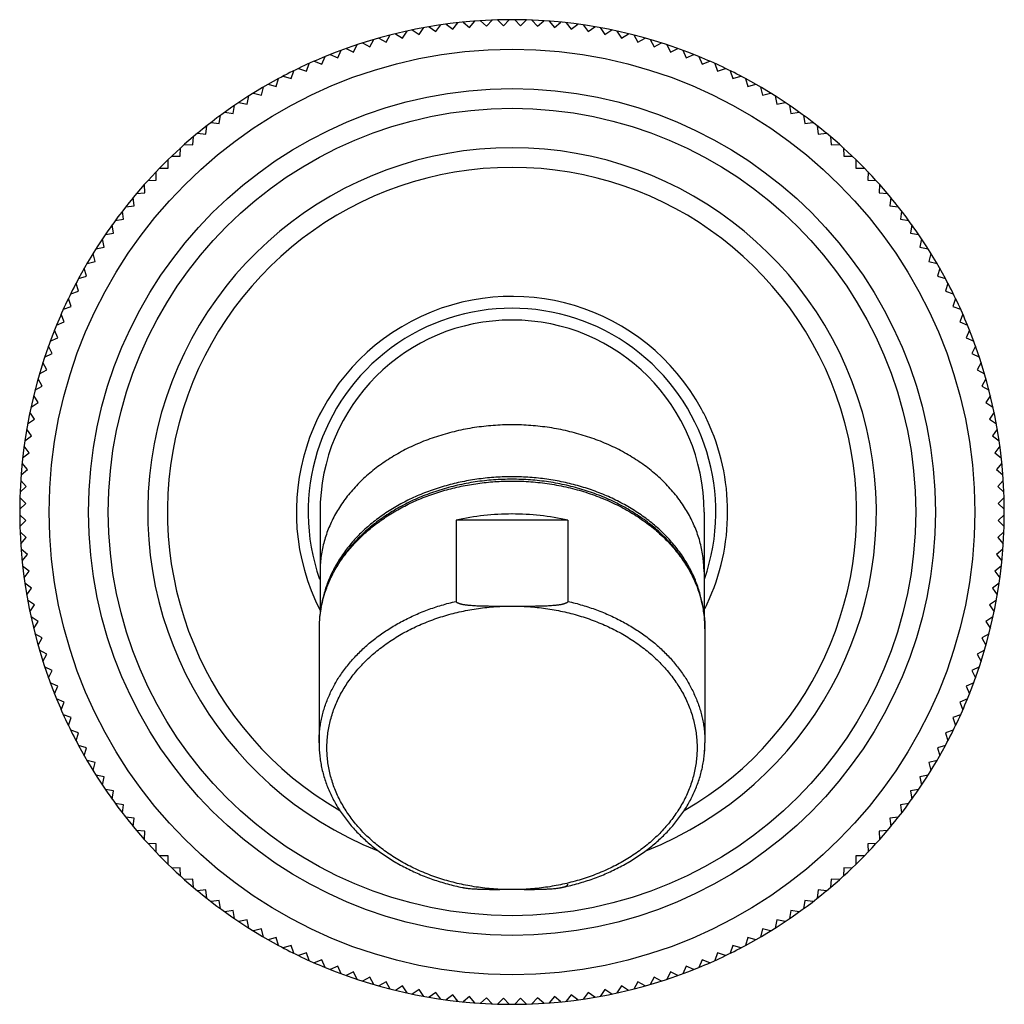
# Model space of a CAD drawing. Units: inches. Extents: x 4.63 to 7.13, y 3.04 to 5.54.
import ezdxf

# ---------------------------------------------------------------- set-up
doc = ezdxf.new("R2010")
doc.units = ezdxf.units.IN
doc.header["$LTSCALE"] = 0.64311
doc.header["$MEASUREMENT"] = 0
doc.layers.get('0').update_dxf_attribs({"linetype": 'CONTINUOUS'})

msp = doc.modelspace()

# ---------------------------------------------------------------- linework, layer by layer
at = {"color": 6, "linetype": 'CONTINUOUS'}
for p, q in [((5.6863, 5.5088), (5.6987, 5.526)), ((5.7122, 5.5279), (5.729, 5.5148)), ((5.729, 5.5148), (5.742, 5.5315)), ((5.7556, 5.533), (5.7718, 5.5193)), ((5.7718, 5.5193), (5.7855, 5.5356)), ((5.7991, 5.5365), (5.8148, 5.5223)), ((5.8148, 5.5223), (5.829, 5.5381)), ((5.8426, 5.5386), (5.8579, 5.5238)), ((5.8579, 5.5238), (5.8726, 5.5391)), ((5.8863, 5.5391), (5.901, 5.5238)), ((5.901, 5.5238), (5.9163, 5.5386)), ((5.9299, 5.5381), (5.9441, 5.5223)), ((5.9441, 5.5223), (5.9599, 5.5365)), ((5.9735, 5.5356), (5.9871, 5.5193)), ((5.9871, 5.5193), (6.0033, 5.533)), ((6.0169, 5.5315), (6.03, 5.5148)), ((6.03, 5.5148), (6.0467, 5.5279)), ((6.0602, 5.526), (6.0726, 5.5088)), ((5.5598, 5.482), (5.5704, 5.5003)), ((5.5837, 5.5036), (5.6017, 5.4924)), ((5.6017, 5.4924), (5.6129, 5.5104)), ((5.6262, 5.5132), (5.6438, 5.5013)), ((5.6438, 5.5013), (5.6557, 5.5189)), ((5.6691, 5.5213), (5.6863, 5.5088)), ((6.0726, 5.5088), (6.0898, 5.5213)), ((6.1032, 5.5189), (6.1151, 5.5013)), ((6.1151, 5.5013), (6.1327, 5.5132)), ((6.146, 5.5104), (6.1573, 5.4924)), ((6.1573, 5.4924), (6.1752, 5.5036)), ((6.1885, 5.5003), (6.1991, 5.482)), ((5.4774, 5.4568), (5.4867, 5.4758)), ((5.4997, 5.48), (5.5184, 5.4701)), ((5.5184, 5.4701), (5.5284, 5.4888)), ((5.5415, 5.4926), (5.5598, 5.482)), ((6.1991, 5.482), (6.2175, 5.4926)), ((6.2306, 5.4888), (6.2405, 5.4701)), ((6.2405, 5.4701), (6.2592, 5.48)), ((6.2722, 5.4758), (6.2815, 5.4568)), ((5.4175, 5.4506), (5.4369, 5.442)), ((5.4369, 5.442), (5.4455, 5.4614)), ((5.4583, 5.4661), (5.4774, 5.4568)), ((6.2815, 5.4568), (6.3006, 5.4661)), ((6.3134, 5.4614), (6.322, 5.442)), ((6.322, 5.442), (6.3414, 5.4506)), ((5.3576, 5.4083), (5.3648, 5.4283)), ((5.3773, 5.4338), (5.3969, 5.4259)), ((5.3969, 5.4259), (5.4049, 5.4455)), ((6.354, 5.4455), (6.362, 5.4259)), ((6.362, 5.4259), (6.3816, 5.4338)), ((6.3941, 5.4283), (6.4014, 5.4083)), ((5.3188, 5.3894), (5.3254, 5.4096)), ((5.3376, 5.4156), (5.3576, 5.4083)), ((6.4014, 5.4083), (6.4213, 5.4156)), ((6.4335, 5.4096), (6.4401, 5.3894)), ((5.2604, 5.375), (5.2808, 5.3692)), ((5.2808, 5.3692), (5.2866, 5.3896)), ((5.2986, 5.396), (5.3188, 5.3894)), ((6.4401, 5.3894), (6.4603, 5.396)), ((6.4723, 5.3896), (6.4782, 5.3692)), ((6.4782, 5.3692), (6.4985, 5.375)), ((5.2229, 5.3528), (5.2434, 5.3476)), ((5.2434, 5.3476), (5.2486, 5.3682)), ((6.5104, 5.3682), (6.5155, 5.3476)), ((6.5155, 5.3476), (6.5361, 5.3528)), ((5.1861, 5.3292), (5.2069, 5.3248)), ((5.2069, 5.3248), (5.2113, 5.3456)), ((6.5476, 5.3456), (6.552, 5.3248)), ((6.552, 5.3248), (6.5728, 5.3292)), ((5.1503, 5.3044), (5.1711, 5.3007)), ((5.1711, 5.3007), (5.1748, 5.3216)), ((6.5841, 5.3216), (6.5878, 5.3007)), ((6.5878, 5.3007), (6.6087, 5.3044)), ((5.1153, 5.2783), (5.1363, 5.2754)), ((5.1363, 5.2754), (5.1392, 5.2964)), ((6.6197, 5.2964), (6.6226, 5.2754)), ((6.6226, 5.2754), (6.6437, 5.2783)), ((5.0812, 5.251), (5.1023, 5.2488)), ((5.1023, 5.2488), (5.1045, 5.2699)), ((6.6544, 5.2699), (6.6566, 5.2488)), ((6.6566, 5.2488), (6.6777, 5.251)), ((5.0693, 5.2211), (5.0708, 5.2423)), ((6.6882, 5.2423), (6.6896, 5.2211)), ((5.0373, 5.1923), (5.038, 5.2135)), ((5.0481, 5.2226), (5.0693, 5.2211)), ((6.6896, 5.2211), (6.7108, 5.2226)), ((6.7209, 5.2135), (6.7217, 5.1923)), ((5.0062, 5.1623), (5.0062, 5.1836)), ((5.0161, 5.193), (5.0373, 5.1923)), ((6.7217, 5.1923), (6.7429, 5.193)), ((6.7527, 5.1836), (6.7527, 5.1623)), ((4.9763, 5.1313), (4.9756, 5.1525)), ((4.985, 5.1623), (5.0062, 5.1623)), ((6.7527, 5.1623), (6.7739, 5.1623)), ((6.7834, 5.1525), (6.7826, 5.1313)), ((4.9551, 5.1306), (4.9763, 5.1313)), ((6.7826, 5.1313), (6.8038, 5.1306)), ((4.9475, 5.0993), (4.946, 5.1205)), ((6.8129, 5.1205), (6.8115, 5.0993)), ((4.9198, 5.0663), (4.9175, 5.0874)), ((4.9263, 5.0978), (4.9475, 5.0993)), ((6.8115, 5.0993), (6.8326, 5.0978)), ((6.8414, 5.0874), (6.8392, 5.0663)), ((4.8932, 5.0323), (4.8903, 5.0533)), ((4.8987, 5.0641), (4.9198, 5.0663)), ((6.8392, 5.0663), (6.8603, 5.0641)), ((6.8687, 5.0533), (6.8657, 5.0323)), ((4.8722, 5.0294), (4.8932, 5.0323)), ((6.8657, 5.0323), (6.8867, 5.0294)), ((4.8679, 4.9974), (4.8642, 5.0183)), ((6.8947, 5.0183), (6.891, 4.9974)), ((4.8438, 4.9617), (4.8394, 4.9825)), ((4.847, 4.9938), (4.8679, 4.9974)), ((6.891, 4.9974), (6.9119, 4.9938)), ((6.9196, 4.9825), (6.9151, 4.9617)), ((4.823, 4.9573), (4.8438, 4.9617)), ((6.9151, 4.9617), (6.9359, 4.9573)), ((4.8004, 4.92), (4.8209, 4.9251)), ((4.8209, 4.9251), (4.8158, 4.9457)), ((6.9431, 4.9457), (6.938, 4.9251)), ((6.938, 4.9251), (6.9586, 4.92)), ((4.7994, 4.8878), (4.7935, 4.9082)), ((6.9654, 4.9082), (6.9595, 4.8878)), ((4.779, 4.882), (4.7994, 4.8878)), ((6.9595, 4.8878), (6.9799, 4.882)), ((4.7791, 4.8498), (4.7726, 4.8699)), ((6.9863, 4.8699), (6.9798, 4.8498)), ((4.7603, 4.811), (4.753, 4.831)), ((4.759, 4.8432), (4.7791, 4.8498)), ((6.9798, 4.8498), (6.9999, 4.8432)), ((7.0059, 4.831), (6.9987, 4.811)), ((4.7403, 4.8038), (4.7603, 4.811)), ((6.9987, 4.811), (7.0186, 4.8038)), ((4.7427, 4.7716), (4.7348, 4.7913)), ((7.0241, 4.7913), (7.0162, 4.7716)), ((4.7266, 4.7317), (4.7179, 4.7511)), ((4.7231, 4.7637), (4.7427, 4.7716)), ((7.0162, 4.7716), (7.0359, 4.7637)), ((7.041, 4.7511), (7.0323, 4.7317)), ((4.7072, 4.723), (4.7266, 4.7317)), ((7.0323, 4.7317), (7.0517, 4.723)), ((4.7118, 4.6912), (4.7025, 4.7102)), ((7.0564, 4.7102), (7.0471, 4.6912)), ((4.6928, 4.6819), (4.7118, 4.6912)), ((7.0471, 4.6912), (7.0662, 4.6819)), ((4.6798, 4.6402), (4.6985, 4.6502)), ((4.6985, 4.6502), (4.6886, 4.6689)), ((7.0704, 4.6689), (7.0604, 4.6502)), ((7.0604, 4.6502), (7.0791, 4.6402)), ((4.6866, 4.6087), (4.676, 4.6271)), ((7.0829, 4.6271), (7.0723, 4.6087)), ((4.6683, 4.5981), (4.6866, 4.6087)), ((7.0723, 4.6087), (7.0907, 4.5981)), ((4.6762, 4.5669), (4.665, 4.5849)), ((7.094, 4.5849), (7.0827, 4.5669)), ((4.6582, 4.5557), (4.6762, 4.5669)), ((7.0827, 4.5669), (7.1007, 4.5557)), ((4.6672, 4.5248), (4.6554, 4.5423)), ((7.1035, 4.5423), (7.0917, 4.5248)), ((4.6497, 4.5129), (4.6672, 4.5248)), ((6.3747, 4.5226), (6.3747, 4.5226)), ((7.0917, 4.5248), (7.1093, 4.5129)), ((4.6426, 4.4698), (4.6598, 4.4823)), ((4.6598, 4.4823), (4.6473, 4.4995)), ((7.1116, 4.4995), (7.0992, 4.4823)), ((7.0992, 4.4823), (7.1163, 4.4698)), ((4.6538, 4.4396), (4.6407, 4.4563)), ((7.1182, 4.4563), (7.1052, 4.4396)), ((4.637, 4.4266), (4.6538, 4.4396)), ((7.1052, 4.4396), (7.1219, 4.4266)), ((4.6493, 4.3968), (4.6356, 4.413)), ((7.1233, 4.413), (7.1097, 4.3968)), ((4.633, 4.3831), (4.6493, 4.3968)), ((7.1097, 4.3968), (7.1259, 4.3831)), ((4.6305, 4.3396), (4.6462, 4.3538)), ((4.6462, 4.3538), (4.632, 4.3695)), ((7.1269, 4.3695), (7.1127, 4.3538)), ((7.1127, 4.3538), (7.1284, 4.3396)), ((4.6447, 4.3107), (4.63, 4.3259)), ((7.1289, 4.3259), (7.1142, 4.3107)), ((4.6295, 4.2959), (4.6447, 4.3107)), ((7.1142, 4.3107), (7.1294, 4.2959)), ((4.6447, 4.2676), (4.6295, 4.2823)), ((5.392, 4.2891), (5.392, 4.0296)), ((6.367, 4.2891), (6.367, 4.0296)), ((7.1294, 4.2823), (7.1142, 4.2676)), ((4.63, 4.2523), (4.6447, 4.2676)), ((5.7375, 4.268), (5.7375, 4.0623)), ((6.0214, 4.268), (5.7375, 4.268)), ((6.0214, 4.268), (6.0214, 4.0623)), ((7.1142, 4.2676), (7.1289, 4.2523)), ((4.6462, 4.2245), (4.6305, 4.2387)), ((7.1284, 4.2387), (7.1127, 4.2245)), ((4.632, 4.2087), (4.6462, 4.2245)), ((7.1127, 4.2245), (7.1269, 4.2087)), ((4.6493, 4.1815), (4.633, 4.1951)), ((4.6356, 4.1652), (4.6493, 4.1815)), ((7.1259, 4.1951), (7.1097, 4.1815)), ((7.1097, 4.1815), (7.1233, 4.1652)), ((4.6538, 4.1386), (4.637, 4.1517)), ((7.1219, 4.1517), (7.1052, 4.1386)), ((4.6407, 4.1219), (4.6538, 4.1386)), ((7.1052, 4.1386), (7.1182, 4.1219)), ((4.6598, 4.0959), (4.6426, 4.1084)), ((7.1163, 4.1084), (7.0992, 4.0959)), ((4.6473, 4.0788), (4.6598, 4.0959)), ((7.0992, 4.0959), (7.1116, 4.0788)), ((4.6672, 4.0535), (4.6497, 4.0654)), ((4.6554, 4.0359), (4.6672, 4.0535)), ((5.3978, 4.0628), (5.3976, 4.0618)), ((6.3747, 4.0557), (6.3747, 4.0557)), ((7.1093, 4.0654), (7.0917, 4.0535)), ((7.0917, 4.0535), (7.1035, 4.0359)), ((5.9101, 4.0495), (5.8488, 4.0495)), ((4.6762, 4.0113), (4.6582, 4.0226)), ((4.665, 3.9933), (4.6762, 4.0113)), ((7.1007, 4.0226), (7.0827, 4.0113)), ((7.0827, 4.0113), (7.094, 3.9933)), ((4.6866, 3.9695), (4.6683, 3.9801)), ((5.3895, 3.9923), (5.3895, 3.703)), ((6.3695, 3.9923), (6.3695, 3.703)), ((7.0907, 3.9801), (7.0723, 3.9695)), ((4.676, 3.9511), (4.6866, 3.9695)), ((7.0723, 3.9695), (7.0829, 3.9511)), ((4.6985, 3.9281), (4.6798, 3.938)), ((4.6886, 3.9093), (4.6985, 3.9281)), ((7.0791, 3.938), (7.0604, 3.9281)), ((7.0604, 3.9281), (7.0704, 3.9093)), ((4.7118, 3.8871), (4.6928, 3.8964)), ((4.7025, 3.868), (4.7118, 3.8871)), ((7.0662, 3.8964), (7.0471, 3.8871)), ((7.0471, 3.8871), (7.0564, 3.868)), ((4.7266, 3.8466), (4.7072, 3.8552)), ((7.0517, 3.8552), (7.0323, 3.8466)), ((4.7179, 3.8272), (4.7266, 3.8466)), ((7.0323, 3.8466), (7.041, 3.8272)), ((4.7427, 3.8066), (4.7231, 3.8146)), ((4.7348, 3.7869), (4.7427, 3.8066)), ((7.0359, 3.8146), (7.0162, 3.8066)), ((7.0162, 3.8066), (7.0241, 3.7869)), ((4.7603, 3.7672), (4.7403, 3.7745)), ((4.753, 3.7473), (4.7603, 3.7672)), ((7.0186, 3.7745), (6.9987, 3.7672)), ((6.9987, 3.7672), (7.0059, 3.7473)), ((4.7791, 3.7285), (4.759, 3.735)), ((4.7726, 3.7083), (4.7791, 3.7285)), ((6.9999, 3.735), (6.9798, 3.7285)), ((6.9798, 3.7285), (6.9863, 3.7083)), ((4.7994, 3.6904), (4.779, 3.6963)), ((4.7935, 3.67), (4.7994, 3.6904)), ((6.9799, 3.6963), (6.9595, 3.6904)), ((6.9595, 3.6904), (6.9654, 3.67)), ((4.8209, 3.6531), (4.8004, 3.6582)), ((4.8158, 3.6325), (4.8209, 3.6531)), ((6.9586, 3.6582), (6.938, 3.6531)), ((6.938, 3.6531), (6.9431, 3.6325)), ((4.8438, 3.6165), (4.823, 3.621)), ((4.8394, 3.5958), (4.8438, 3.6165)), ((6.9359, 3.621), (6.9151, 3.6165)), ((6.9151, 3.6165), (6.9196, 3.5958)), ((4.8679, 3.5808), (4.847, 3.5845)), ((4.8642, 3.5599), (4.8679, 3.5808)), ((6.9119, 3.5845), (6.891, 3.5808)), ((6.891, 3.5808), (6.8947, 3.5599)), ((4.8932, 3.5459), (4.8722, 3.5489)), ((4.8903, 3.5249), (4.8932, 3.5459)), ((6.8867, 3.5489), (6.8657, 3.5459)), ((6.8657, 3.5459), (6.8687, 3.5249)), ((4.9198, 3.512), (4.8987, 3.5142)), ((4.9175, 3.4909), (4.9198, 3.512)), ((6.8603, 3.5142), (6.8392, 3.512)), ((6.8392, 3.512), (6.8414, 3.4909)), ((4.9475, 3.479), (4.9263, 3.4804)), ((4.946, 3.4578), (4.9475, 3.479)), ((6.8326, 3.4804), (6.8115, 3.479)), ((6.8115, 3.479), (6.8129, 3.4578)), ((4.9763, 3.4469), (4.9551, 3.4477)), ((4.9756, 3.4257), (4.9763, 3.4469)), ((6.8038, 3.4477), (6.7826, 3.4469)), ((6.7826, 3.4469), (6.7834, 3.4257)), ((5.0062, 3.4159), (4.985, 3.4159)), ((5.0062, 3.3947), (5.0062, 3.4159)), ((6.7739, 3.4159), (6.7527, 3.4159)), ((6.7527, 3.4159), (6.7527, 3.3947)), ((5.0373, 3.386), (5.0161, 3.3852)), ((5.038, 3.3648), (5.0373, 3.386)), ((6.7217, 3.386), (6.7209, 3.3648)), ((6.7429, 3.3852), (6.7217, 3.386)), ((5.0693, 3.3571), (5.0481, 3.3556)), ((5.0708, 3.336), (5.0693, 3.3571)), ((6.6896, 3.3571), (6.6882, 3.336)), ((6.7108, 3.3556), (6.6896, 3.3571)), ((5.1023, 3.3294), (5.0812, 3.3272)), ((5.1045, 3.3083), (5.1023, 3.3294)), ((5.9101, 3.3309), (5.8488, 3.3309)), ((6.6566, 3.3294), (6.6544, 3.3083)), ((6.6777, 3.3272), (6.6566, 3.3294)), ((5.1363, 3.3029), (5.1153, 3.2999)), ((5.1392, 3.2819), (5.1363, 3.3029)), ((6.6226, 3.3029), (6.6197, 3.2819)), ((6.6437, 3.2999), (6.6226, 3.3029)), ((5.1711, 3.2775), (5.1503, 3.2739)), ((5.1748, 3.2567), (5.1711, 3.2775)), ((6.5878, 3.2775), (6.5841, 3.2567)), ((6.6087, 3.2739), (6.5878, 3.2775)), ((5.2069, 3.2534), (5.1861, 3.249)), ((5.2113, 3.2327), (5.2069, 3.2534)), ((6.552, 3.2534), (6.5476, 3.2327)), ((6.5728, 3.249), (6.552, 3.2534)), ((5.2434, 3.2306), (5.2229, 3.2255)), ((5.2486, 3.21), (5.2434, 3.2306)), ((6.5155, 3.2306), (6.5104, 3.21)), ((6.5361, 3.2255), (6.5155, 3.2306)), ((5.2808, 3.209), (5.2604, 3.2032)), ((5.2866, 3.1887), (5.2808, 3.209)), ((6.4782, 3.209), (6.4723, 3.1887)), ((6.4985, 3.2032), (6.4782, 3.209)), ((5.3188, 3.1888), (5.2986, 3.1823)), ((5.3254, 3.1686), (5.3188, 3.1888)), ((6.4401, 3.1888), (6.4335, 3.1686)), ((6.4603, 3.1823), (6.4401, 3.1888)), ((5.3576, 3.1699), (5.3376, 3.1627)), ((5.3648, 3.15), (5.3576, 3.1699)), ((5.3969, 3.1524), (5.3773, 3.1444)), ((5.4049, 3.1327), (5.3969, 3.1524)), ((6.362, 3.1524), (6.354, 3.1327)), ((6.3816, 3.1444), (6.362, 3.1524)), ((6.4014, 3.1699), (6.3941, 3.15)), ((6.4213, 3.1627), (6.4014, 3.1699)), ((5.4369, 3.1362), (5.4175, 3.1276)), ((5.4455, 3.1169), (5.4369, 3.1362)), ((6.322, 3.1362), (6.3134, 3.1169)), ((6.3414, 3.1276), (6.322, 3.1362)), ((5.4774, 3.1215), (5.4583, 3.1122)), ((5.4867, 3.1024), (5.4774, 3.1215)), ((5.5184, 3.1082), (5.4997, 3.0982)), ((5.5284, 3.0894), (5.5184, 3.1082)), ((6.2405, 3.1082), (6.2306, 3.0894)), ((6.2592, 3.0982), (6.2405, 3.1082)), ((6.2815, 3.1215), (6.2722, 3.1024)), ((6.3006, 3.1122), (6.2815, 3.1215)), ((5.5598, 3.0963), (5.5415, 3.0857)), ((5.5704, 3.0779), (5.5598, 3.0963)), ((5.6017, 3.0859), (5.5837, 3.0746)), ((5.6129, 3.0679), (5.6017, 3.0859)), ((5.6438, 3.0769), (5.6262, 3.065)), ((5.6557, 3.0593), (5.6438, 3.0769)), ((6.1151, 3.0769), (6.1032, 3.0593)), ((6.1327, 3.065), (6.1151, 3.0769)), ((6.1573, 3.0859), (6.146, 3.0679)), ((6.1752, 3.0746), (6.1573, 3.0859)), ((6.1991, 3.0963), (6.1885, 3.0779)), ((6.2175, 3.0857), (6.1991, 3.0963)), ((5.6863, 3.0694), (5.6691, 3.0569)), ((5.6987, 3.0523), (5.6863, 3.0694)), ((5.729, 3.0634), (5.7122, 3.0504)), ((5.742, 3.0467), (5.729, 3.0634)), ((5.7718, 3.0589), (5.7556, 3.0453)), ((5.7855, 3.0427), (5.7718, 3.0589)), ((5.8148, 3.0559), (5.7991, 3.0417)), ((5.829, 3.0401), (5.8148, 3.0559)), ((5.8579, 3.0544), (5.8426, 3.0397)), ((5.8726, 3.0391), (5.8579, 3.0544)), ((5.901, 3.0544), (5.8863, 3.0391)), ((5.9163, 3.0397), (5.901, 3.0544)), ((5.9441, 3.0559), (5.9299, 3.0401)), ((5.9599, 3.0417), (5.9441, 3.0559)), ((5.9871, 3.0589), (5.9735, 3.0427)), ((6.0033, 3.0453), (5.9871, 3.0589)), ((6.03, 3.0634), (6.0169, 3.0467)), ((6.0467, 3.0504), (6.03, 3.0634)), ((6.0726, 3.0694), (6.0602, 3.0523)), ((6.0898, 3.0569), (6.0726, 3.0694))]:
    msp.add_line(p, q, dxfattribs=at)
at = {"color": 7, "linetype": 'CONTINUOUS'}
for radius in [1.175, 1.025]:
    msp.add_circle((5.8795, 4.2891), radius, dxfattribs=at)
at = {"color": 6, "linetype": 'CONTINUOUS'}
msp.add_circle((5.8795, 4.2891), 1.075, dxfattribs=at)
for centre, radius, start, end in [((5.8795, 4.2891), 1.25, 90.3277, 112.3124), ((5.8795, 4.2891), 1.25, 89.6876, 90.3124), ((5.8795, 4.2891), 1.25, 67.6876, 89.6723), ((5.8795, 4.2891), 1.25, 112.3205, 118.3124), ((5.8795, 4.2891), 1.25, 61.6876, 67.6795), ((5.8795, 4.2891), 1.25, 118.3218, 129.6744), ((5.8795, 4.2891), 1.25, 50.3256, 61.6782), ((5.8795, 4.2891), 1.25, 129.6876, 140.3124), ((5.8795, 4.2891), 1.25, 39.6876, 50.3124), ((5.8795, 4.2891), 0.925, 291.5764, 248.4238), ((5.8795, 4.2891), 0.875, 299.9774, 240.0228), ((5.8795, 4.2891), 1.25, 140.3256, 151.6782), ((5.8795, 4.2891), 1.25, 28.3218, 39.6744), ((5.8795, 4.2891), 1.25, 151.6876, 157.6795), ((5.8795, 4.2891), 1.25, 22.3205, 28.3124), ((5.8795, 4.2891), 0.5475, 28.4692, 207.2123), ((5.8795, 4.2891), 0.4875, 0, 180), ((5.8795, 4.2891), 1.25, 157.6876, 179.6723), ((5.8795, 4.2891), 1.25, 0.3277, 22.3124), ((5.8795, 4.2891), 0.5475, 334.7591, 25.2409), ((5.8795, 4.2891), 1.25, 179.6876, 180.3124), ((5.8795, 4.2891), 1.25, 180.3277, 202.3124), ((5.8789, 3.6543), 0.6298, 89.9523, 102.9738), ((5.88, 3.6543), 0.6298, 77.0262, 90.0477), ((5.8795, 4.2891), 1.25, 337.6876, 359.6723), ((5.8795, 4.2891), 1.25, 359.6876, 0.3124), ((5.6841, 4.0044), 0.2922, 168.6794, 169.1506), ((5.8795, 4.2891), 0.5475, 332.7877, 333.0932), ((5.6854, 3.9923), 0.2959, 177.4864, 179.9991), ((6.0737, 3.9923), 0.2958, 0.0003, 2.5142), ((5.8795, 4.2891), 1.25, 202.3205, 208.3124), ((5.8795, 4.2891), 1.25, 331.6876, 337.6795), ((5.8795, 4.2891), 1.25, 208.3218, 219.6744), ((5.8795, 4.2891), 1.25, 320.3256, 331.6782), ((5.8795, 4.2891), 1.25, 219.6876, 230.3124), ((5.8795, 4.2891), 1.25, 309.6876, 320.3124), ((5.8795, 4.2891), 1.25, 230.3256, 241.6782), ((5.8795, 4.2891), 1.25, 298.3218, 309.6744), ((5.8795, 4.2891), 1.25, 241.6876, 247.6795), ((5.8795, 4.2891), 1.25, 292.3205, 298.3124), ((5.8795, 4.2891), 1.25, 247.6876, 269.6723), ((5.8795, 4.2891), 1.25, 270.3277, 292.3124), ((5.8795, 4.2891), 1.25, 269.6876, 270.3124)]:
    msp.add_arc(centre, radius, start, end, dxfattribs=at)
at = {"color": 9, "linetype": 'CONTINUOUS'}
for centre, radius, start, end in [((5.8795, 4.2891), 0.5175, 340.7712, 199.2288), ((5.6785, 3.9922), 0.289, 170.7619, 179.9887), ((5.682, 3.9917), 0.2926, 169.0444, 170.776), ((6.0814, 3.7031), 0.288, 354.2693, 359.9988)]:
    msp.add_arc(centre, radius, start, end, dxfattribs=at)
at = {"color": 7, "linetype": 'CONTINUOUS'}
for start, end in [(151.5308, 154.7591), (25.2409, 28.4692), (333.0932, 334.7591)]:
    msp.add_arc((5.8795, 4.2891), 0.5475, start, end, dxfattribs=at)
at = {"color": 9, "linetype": 'CONTINUOUS'}
for points, knots in [([(6.367, 4.1371), (6.367, 4.1432), (6.3666, 4.1554), (6.3648, 4.1737), (6.3619, 4.1919), (6.3578, 4.21), (6.3525, 4.2279), (6.3461, 4.2456), (6.3386, 4.263), (6.33, 4.2801), (6.3203, 4.2969), (6.3095, 4.3133), (6.2977, 4.3292), (6.2849, 4.3447), (6.2711, 4.3597), (6.2564, 4.3742), (6.2407, 4.388), (6.2242, 4.4013), (6.2069, 4.4139), (6.1826, 4.43), (6.1569, 4.4445), (6.1301, 4.4575), (6.1093, 4.4666), (6.0879, 4.4748), (6.0586, 4.4847), (6.0286, 4.493), (5.9979, 4.4995), (5.9746, 4.5035), (5.951, 4.5066), (5.9193, 4.5096), (5.8795, 4.5111), (5.8396, 4.5096), (5.8079, 4.5066), (5.7844, 4.5035), (5.761, 4.4995), (5.7304, 4.493), (5.7003, 4.4847), (5.671, 4.4748), (5.6497, 4.4666), (5.6288, 4.4575), (5.602, 4.4445), (5.5764, 4.43), (5.5521, 4.4139), (5.5347, 4.4013), (5.5182, 4.388), (5.5026, 4.3742), (5.4878, 4.3597), (5.474, 4.3447), (5.4612, 4.3292), (5.4494, 4.3133), (5.4387, 4.2969), (5.4289, 4.2801), (5.4203, 4.263), (5.4128, 4.2456), (5.4064, 4.2279), (5.4012, 4.21), (5.3971, 4.1919), (5.3941, 4.1737), (5.3924, 4.1554), (5.392, 4.1432), (5.392, 4.1371)], [0, 0, 0, 0, 0.013493, 0.027017, 0.040588, 0.054225, 0.067947, 0.081776, 0.095732, 0.10983, 0.124086, 0.138511, 0.153116, 0.16791, 0.182899, 0.198088, 0.213478, 0.229071, 0.244864, 0.260854, 0.293395, 0.309939, 0.32665, 0.343516, 0.360526, 0.394916, 0.412274, 0.429716, 0.447228, 0.464792, 0.5, 0.535208, 0.552772, 0.570284, 0.587726, 0.605084, 0.639474, 0.656484, 0.67335, 0.690061, 0.706605, 0.739146, 0.755136, 0.770929, 0.786522, 0.801912, 0.817101, 0.83209, 0.846884, 0.861489, 0.875914, 0.89017, 0.904268, 0.918224, 0.932053, 0.945775, 0.959412, 0.972983, 0.986507, 1, 1, 1, 1]), ([(5.3948, 4.0473), (5.3958, 4.0529), (5.3983, 4.0639), (5.4029, 4.0802), (5.4085, 4.0964), (5.415, 4.1123), (5.4224, 4.128), (5.4336, 4.1487), (5.4465, 4.1687), (5.461, 4.1879), (5.4728, 4.2019), (5.4854, 4.2156), (5.4987, 4.2288), (5.5128, 4.2415), (5.5277, 4.2538), (5.5432, 4.2655), (5.5594, 4.2767), (5.5762, 4.2873), (5.5936, 4.2973), (5.6116, 4.3068), (5.6301, 4.3156), (5.6491, 4.3238), (5.6686, 4.3313), (5.6885, 4.3381), (5.7088, 4.3443), (5.7294, 4.3497), (5.7502, 4.3545), (5.7714, 4.3585), (5.7999, 4.363), (5.8287, 4.3659), (5.8577, 4.3674), (5.8722, 4.3677), (5.8795, 4.3677)], [0, 0, 0, 0, 0.026889, 0.053933, 0.081162, 0.108608, 0.136297, 0.164255, 0.221045, 0.24993, 0.279156, 0.30873, 0.338662, 0.368954, 0.399607, 0.43062, 0.461989, 0.493706, 0.525761, 0.558143, 0.590837, 0.623828, 0.657096, 0.690622, 0.724385, 0.758361, 0.792527, 0.826855, 0.86132, 0.930548, 0.965265, 1, 1, 1, 1]), ([(5.8795, 4.3677), (5.8875, 4.3677), (5.9035, 4.3674), (5.9354, 4.3656), (5.9672, 4.362), (5.9985, 4.3566), (6.0217, 4.3517), (6.0445, 4.3459), (6.0669, 4.3393), (6.0889, 4.3318), (6.1104, 4.3235), (6.1314, 4.3144), (6.1517, 4.3046), (6.1713, 4.294), (6.1903, 4.2827), (6.2085, 4.2706), (6.226, 4.2579), (6.2426, 4.2446), (6.2583, 4.2306), (6.2731, 4.2161), (6.287, 4.201), (6.2998, 4.1855), (6.3117, 4.1694), (6.3225, 4.153), (6.3323, 4.1361), (6.341, 4.1189), (6.3485, 4.1014), (6.3549, 4.0836), (6.3602, 4.0656), (6.3643, 4.0474), (6.3673, 4.0291), (6.3691, 4.0107), (6.3695, 3.9984), (6.3695, 3.9923)], [0, 0, 0, 0, 0.035216, 0.070407, 0.140534, 0.175415, 0.210128, 0.244641, 0.278922, 0.312943, 0.346677, 0.380099, 0.413187, 0.445922, 0.478287, 0.510268, 0.541854, 0.57304, 0.603821, 0.634199, 0.664178, 0.693766, 0.722976, 0.751827, 0.780338, 0.808534, 0.836447, 0.864108, 0.891553, 0.918822, 0.945957, 0.973001, 1, 1, 1, 1]), ([(5.3895, 3.703), (5.3895, 3.708), (5.3897, 3.718), (5.3909, 3.733), (5.3928, 3.7479), (5.3956, 3.7628), (5.3991, 3.7775), (5.4033, 3.7921), (5.4083, 3.8066), (5.4141, 3.8209), (5.4206, 3.8351), (5.4279, 3.849), (5.4358, 3.8627), (5.4475, 3.8807), (5.4604, 3.898), (5.4746, 3.9147), (5.486, 3.9269), (5.4979, 3.9387), (5.5148, 3.9541), (5.5373, 3.9723), (5.5615, 3.9889), (5.5818, 4.0013), (5.6029, 4.0132), (5.6248, 4.024), (5.6474, 4.0338), (5.6707, 4.0429), (5.7006, 4.0529), (5.7251, 4.0594), (5.7375, 4.0623)], [0, 0, 0, 0, 0.02777, 0.055571, 0.083434, 0.111389, 0.139465, 0.16769, 0.196092, 0.224695, 0.253523, 0.282597, 0.311937, 0.341559, 0.401693, 0.432243, 0.463121, 0.494333, 0.525882, 0.589981, 0.655416, 0.688627, 0.722151, 0.79008, 0.824472, 0.859128, 0.92916, 1, 1, 1, 1]), ([(6.0214, 4.0623), (6.0338, 4.0594), (6.0583, 4.0529), (6.0882, 4.0429), (6.1115, 4.0338), (6.1341, 4.024), (6.1561, 4.0132), (6.1772, 4.0013), (6.1975, 3.9889), (6.2216, 3.9723), (6.2441, 3.9541), (6.261, 3.9387), (6.273, 3.9269), (6.2843, 3.9147), (6.2985, 3.898), (6.3115, 3.8807), (6.3231, 3.8627), (6.331, 3.849), (6.3383, 3.8351), (6.3448, 3.8209), (6.3506, 3.8066), (6.3556, 3.7921), (6.3599, 3.7775), (6.3634, 3.7628), (6.3661, 3.7479), (6.368, 3.733), (6.3692, 3.718), (6.3695, 3.708), (6.3695, 3.703)], [0, 0, 0, 0, 0.07084, 0.140872, 0.175528, 0.20992, 0.277849, 0.311373, 0.344584, 0.410019, 0.474118, 0.505667, 0.536879, 0.567757, 0.598307, 0.658441, 0.688063, 0.717403, 0.746477, 0.775305, 0.803908, 0.83231, 0.860535, 0.888611, 0.916566, 0.944429, 0.97223, 1, 1, 1, 1]), ([(5.8488, 3.3309), (5.8415, 3.3313), (5.8268, 3.3323), (5.7977, 3.3353), (5.7688, 3.34), (5.7404, 3.3461), (5.7194, 3.3515), (5.6988, 3.3577), (5.6786, 3.3645), (5.6588, 3.3721), (5.6396, 3.3804), (5.6208, 3.3894), (5.5967, 3.4022), (5.5737, 3.4163), (5.5519, 3.4318), (5.5364, 3.4439), (5.5217, 3.4565), (5.5077, 3.4696), (5.4946, 3.4833), (5.4823, 3.4974), (5.4709, 3.5119), (5.4604, 3.5268), (5.4509, 3.5421), (5.4422, 3.5577), (5.4346, 3.5736), (5.4279, 3.5898), (5.4223, 3.6062), (5.4176, 3.6228), (5.414, 3.6395), (5.4114, 3.6563), (5.4098, 3.6732), (5.4093, 3.6902), (5.4098, 3.7071), (5.4114, 3.7241), (5.414, 3.7409), (5.4176, 3.7576), (5.4223, 3.7742), (5.4279, 3.7906), (5.4346, 3.8068), (5.4422, 3.8227), (5.4509, 3.8383), (5.4604, 3.8536), (5.4709, 3.8685), (5.4823, 3.883), (5.4946, 3.8971), (5.5077, 3.9107), (5.5217, 3.9239), (5.5364, 3.9365), (5.5519, 3.9486), (5.5737, 3.964), (5.5967, 3.9782), (5.6208, 3.991), (5.6396, 3.9999), (5.6588, 4.0082), (5.6786, 4.0158), (5.6988, 4.0227), (5.7194, 4.0289), (5.7404, 4.0342), (5.7688, 4.0404), (5.7977, 4.045), (5.8268, 4.0481), (5.8415, 4.0491), (5.8488, 4.0495)], [0, 0, 0, 0, 0.01768, 0.035327, 0.070439, 0.087877, 0.105218, 0.122446, 0.139548, 0.156513, 0.173327, 0.189981, 0.206466, 0.238891, 0.254826, 0.270569, 0.286118, 0.301471, 0.316632, 0.331601, 0.346386, 0.360992, 0.375428, 0.389706, 0.403836, 0.417834, 0.431714, 0.445495, 0.459194, 0.472831, 0.486426, 0.5, 0.513574, 0.527169, 0.540806, 0.554505, 0.568286, 0.582166, 0.596164, 0.610294, 0.624572, 0.639008, 0.653614, 0.668399, 0.683368, 0.698529, 0.713882, 0.729431, 0.745174, 0.761109, 0.793534, 0.810019, 0.826673, 0.843487, 0.860451, 0.877554, 0.894782, 0.912123, 0.929561, 0.964673, 0.98232, 1, 1, 1, 1]), ([(5.9101, 4.0495), (5.9175, 4.0491), (5.9321, 4.0481), (5.9613, 4.045), (5.9901, 4.0404), (6.0186, 4.0342), (6.0395, 4.0289), (6.0601, 4.0227), (6.0803, 4.0158), (6.1001, 4.0082), (6.1194, 3.9999), (6.1381, 3.991), (6.1622, 3.9782), (6.1852, 3.964), (6.207, 3.9486), (6.2225, 3.9365), (6.2372, 3.9239), (6.2512, 3.9107), (6.2643, 3.8971), (6.2766, 3.883), (6.288, 3.8685), (6.2985, 3.8536), (6.3081, 3.8383), (6.3167, 3.8227), (6.3243, 3.8068), (6.331, 3.7906), (6.3367, 3.7742), (6.3413, 3.7576), (6.345, 3.7409), (6.3476, 3.7241), (6.3491, 3.7071), (6.3496, 3.6902), (6.3491, 3.6732), (6.3476, 3.6563), (6.345, 3.6395), (6.3413, 3.6228), (6.3367, 3.6062), (6.331, 3.5898), (6.3243, 3.5736), (6.3167, 3.5577), (6.3081, 3.5421), (6.2985, 3.5268), (6.288, 3.5119), (6.2766, 3.4974), (6.2643, 3.4833), (6.2512, 3.4696), (6.2372, 3.4565), (6.2225, 3.4439), (6.207, 3.4318), (6.1852, 3.4163), (6.1622, 3.4022), (6.1381, 3.3894), (6.1194, 3.3804), (6.1001, 3.3721), (6.0803, 3.3645), (6.0601, 3.3577), (6.0395, 3.3515), (6.0186, 3.3461), (5.9901, 3.34), (5.9613, 3.3353), (5.9321, 3.3323), (5.9175, 3.3313), (5.9101, 3.3309)], [0, 0, 0, 0, 0.01768, 0.035327, 0.070439, 0.087877, 0.105218, 0.122446, 0.139548, 0.156513, 0.173327, 0.189981, 0.206466, 0.238891, 0.254826, 0.270569, 0.286118, 0.301471, 0.316632, 0.331601, 0.346386, 0.360992, 0.375428, 0.389706, 0.403836, 0.417834, 0.431714, 0.445495, 0.459194, 0.472831, 0.486426, 0.5, 0.513574, 0.527169, 0.540806, 0.554505, 0.568286, 0.582166, 0.596164, 0.610294, 0.624572, 0.639008, 0.653614, 0.668399, 0.683368, 0.698529, 0.713882, 0.729431, 0.745174, 0.761109, 0.793534, 0.810019, 0.826673, 0.843487, 0.860451, 0.877554, 0.894782, 0.912123, 0.929561, 0.964673, 0.98232, 1, 1, 1, 1])]:
    msp.add_open_spline(points, degree=3, knots=knots, dxfattribs=at)
at = {"color": 6, "linetype": 'CONTINUOUS'}
for points, knots in [([(6.3618, 4.0595), (6.3607, 4.0649), (6.3583, 4.0759), (6.3537, 4.0921), (6.3482, 4.1081), (6.3418, 4.124), (6.3345, 4.1396), (6.3262, 4.1549), (6.3171, 4.1699), (6.3071, 4.1847), (6.2963, 4.199), (6.2807, 4.2178), (6.2636, 4.2356), (6.2451, 4.2524), (6.2304, 4.2646), (6.215, 4.2762), (6.199, 4.2874), (6.1823, 4.298), (6.1651, 4.308), (6.1472, 4.3174), (6.1227, 4.3291), (6.0908, 4.3422), (6.0577, 4.353), (6.0306, 4.3603), (6.0099, 4.3651), (5.9889, 4.3692), (5.9677, 4.3726), (5.9464, 4.3752), (5.9177, 4.3777), (5.8817, 4.3791), (5.8456, 4.378), (5.8169, 4.3756), (5.7955, 4.3732), (5.7743, 4.3699), (5.7533, 4.366), (5.7325, 4.3614), (5.712, 4.356), (5.6919, 4.35), (5.6656, 4.3411), (5.6401, 4.3308), (5.6154, 4.3192), (5.5974, 4.3099), (5.5801, 4.3), (5.5633, 4.2896), (5.5471, 4.2785), (5.5316, 4.267), (5.5168, 4.2549), (5.5027, 4.2423), (5.4893, 4.2293), (5.4767, 4.2158), (5.4649, 4.2019), (5.4539, 4.1876), (5.4438, 4.173), (5.4345, 4.158), (5.4261, 4.1427), (5.4185, 4.1271), (5.4119, 4.1114), (5.4062, 4.0954), (5.4015, 4.0792), (5.3989, 4.0683), (5.3978, 4.0628)], [0, 0, 0, 0, 0.01344, 0.026954, 0.040559, 0.054272, 0.068107, 0.082075, 0.096188, 0.110456, 0.124885, 0.139484, 0.169199, 0.18433, 0.19964, 0.21513, 0.230798, 0.246639, 0.262649, 0.278823, 0.295153, 0.328243, 0.36185, 0.378824, 0.395894, 0.413047, 0.43027, 0.44755, 0.464874, 0.499592, 0.534315, 0.551646, 0.568936, 0.586172, 0.60334, 0.620428, 0.637422, 0.654311, 0.671083, 0.704229, 0.72059, 0.736796, 0.75284, 0.768716, 0.784419, 0.799945, 0.815292, 0.830459, 0.845446, 0.860255, 0.874888, 0.889352, 0.903651, 0.917795, 0.931792, 0.945653, 0.959389, 0.973015, 0.986546, 1, 1, 1, 1]), ([(5.8795, 4.3723), (5.8639, 4.3723), (5.8327, 4.3712), (5.794, 4.3669), (5.7635, 4.3617), (5.7334, 4.3555), (5.6966, 4.3456), (5.654, 4.3305), (5.6135, 4.3123), (5.5753, 4.2912), (5.5399, 4.2673), (5.5127, 4.2451), (5.4928, 4.2262), (5.4787, 4.2115), (5.4656, 4.1963), (5.4535, 4.1806), (5.4423, 4.1645), (5.4321, 4.1479), (5.423, 4.131), (5.4149, 4.1137), (5.4079, 4.0962), (5.4019, 4.0783), (5.3971, 4.0603), (5.3935, 4.0421), (5.3909, 4.0237), (5.39, 4.0114), (5.3897, 4.0053)], [0, 0, 0, 0, 0.069525, 0.1388, 0.173273, 0.207595, 0.275658, 0.342795, 0.408825, 0.473606, 0.537034, 0.599053, 0.629539, 0.659675, 0.689469, 0.718931, 0.748076, 0.776922, 0.80549, 0.833804, 0.86189, 0.889777, 0.917498, 0.945084, 0.972573, 1, 1, 1, 1]), ([(6.3692, 4.0053), (6.3689, 4.0114), (6.368, 4.0237), (6.3655, 4.0421), (6.3618, 4.0603), (6.357, 4.0783), (6.3511, 4.0962), (6.3441, 4.1137), (6.336, 4.131), (6.3268, 4.1479), (6.3166, 4.1645), (6.3055, 4.1806), (6.2933, 4.1963), (6.2802, 4.2115), (6.2662, 4.2262), (6.2462, 4.2451), (6.2191, 4.2673), (6.1836, 4.2912), (6.1454, 4.3123), (6.1049, 4.3305), (6.0623, 4.3456), (6.0255, 4.3555), (5.9954, 4.3617), (5.9649, 4.3669), (5.9262, 4.3712), (5.8951, 4.3723), (5.8795, 4.3723)], [0, 0, 0, 0, 0.027427, 0.054916, 0.082502, 0.110223, 0.13811, 0.166196, 0.19451, 0.223078, 0.251924, 0.281069, 0.310531, 0.340325, 0.370461, 0.400947, 0.462966, 0.526394, 0.591175, 0.657205, 0.724342, 0.792405, 0.826727, 0.8612, 0.930475, 1, 1, 1, 1]), ([(5.8488, 4.0495), (5.8439, 4.0495), (5.8342, 4.0495), (5.8195, 4.0496), (5.8073, 4.0498), (5.7975, 4.0501), (5.7902, 4.0504), (5.7829, 4.0508), (5.7768, 4.0512), (5.772, 4.0516), (5.7684, 4.052), (5.7648, 4.0524), (5.7612, 4.0529), (5.7576, 4.0535), (5.7547, 4.054), (5.7524, 4.0545), (5.7506, 4.0549), (5.7489, 4.0554), (5.7473, 4.0558), (5.7456, 4.0564), (5.744, 4.0569), (5.7425, 4.0576), (5.7413, 4.0582), (5.7404, 4.0587), (5.7397, 4.0591), (5.7391, 4.0596), (5.7386, 4.0601), (5.7382, 4.0606), (5.7378, 4.0611), (5.7376, 4.0617), (5.7375, 4.0621), (5.7375, 4.0623)], [0, 0, 0, 0, 0.128313, 0.25662, 0.384902, 0.449017, 0.513095, 0.577111, 0.641022, 0.672919, 0.704759, 0.736525, 0.768191, 0.799721, 0.831062, 0.846637, 0.862129, 0.877517, 0.892778, 0.907869, 0.922746, 0.937319, 0.951485, 0.958357, 0.965061, 0.971563, 0.9778, 0.983747, 0.989416, 0.99481, 1, 1, 1, 1]), ([(6.0214, 4.0623), (6.0214, 4.0621), (6.0213, 4.0617), (6.0211, 4.0611), (6.0208, 4.0606), (6.0203, 4.0601), (6.0198, 4.0596), (6.019, 4.059), (6.0179, 4.0583), (6.0164, 4.0576), (6.0149, 4.0569), (6.0133, 4.0564), (6.0117, 4.0558), (6.01, 4.0554), (6.0083, 4.0549), (6.0066, 4.0545), (6.0042, 4.054), (6.0013, 4.0535), (5.9977, 4.0529), (5.9942, 4.0524), (5.9906, 4.052), (5.9869, 4.0516), (5.9821, 4.0512), (5.976, 4.0508), (5.9687, 4.0504), (5.9614, 4.0501), (5.9516, 4.0498), (5.9394, 4.0496), (5.9248, 4.0495), (5.915, 4.0495), (5.9101, 4.0495)], [0, 0, 0, 0, 0.00519, 0.010584, 0.016252, 0.022199, 0.028436, 0.034936, 0.048505, 0.062671, 0.077245, 0.092121, 0.107213, 0.122473, 0.137862, 0.153355, 0.16893, 0.200271, 0.231801, 0.263468, 0.295234, 0.327074, 0.358971, 0.422883, 0.4869, 0.550979, 0.615094, 0.743377, 0.871686, 1, 1, 1, 1]), ([(5.3895, 3.703), (5.3895, 3.6978), (5.3897, 3.6873), (5.391, 3.6716), (5.3931, 3.656), (5.396, 3.6404), (5.3997, 3.625), (5.4043, 3.6097), (5.4096, 3.5946), (5.4158, 3.5796), (5.4227, 3.5649), (5.4304, 3.5504), (5.4389, 3.5363), (5.4481, 3.5224), (5.458, 3.5088), (5.4686, 3.4955), (5.4799, 3.4827), (5.4959, 3.4659), (5.5176, 3.446), (5.541, 3.4277), (5.5608, 3.414), (5.5763, 3.4042), (5.5922, 3.3948), (5.6143, 3.383), (5.6429, 3.3696), (5.6786, 3.3558), (5.7157, 3.3444), (5.741, 3.3383), (5.7538, 3.3357)], [0, 0, 0, 0, 0.028093, 0.056217, 0.084396, 0.112655, 0.141021, 0.169522, 0.19818, 0.227018, 0.256058, 0.28532, 0.314821, 0.344578, 0.374605, 0.404915, 0.435516, 0.466417, 0.529127, 0.593078, 0.625521, 0.658267, 0.691309, 0.724637, 0.792102, 0.86057, 0.929918, 1, 1, 1, 1]), ([(6.0051, 3.3357), (6.0179, 3.3383), (6.0432, 3.3444), (6.0803, 3.3558), (6.116, 3.3696), (6.1447, 3.383), (6.1667, 3.3948), (6.1826, 3.4042), (6.1981, 3.414), (6.2179, 3.4277), (6.2414, 3.446), (6.263, 3.4659), (6.279, 3.4827), (6.2903, 3.4955), (6.3009, 3.5088), (6.3109, 3.5224), (6.32, 3.5363), (6.3285, 3.5504), (6.3362, 3.5649), (6.3431, 3.5796), (6.3493, 3.5946), (6.3546, 3.6097), (6.3592, 3.625), (6.3629, 3.6404), (6.3658, 3.656), (6.3679, 3.6716), (6.3692, 3.6873), (6.3695, 3.6978), (6.3695, 3.703)], [0, 0, 0, 0, 0.070082, 0.13943, 0.207898, 0.275363, 0.308691, 0.341733, 0.374479, 0.406922, 0.470873, 0.533583, 0.564484, 0.595085, 0.625395, 0.655422, 0.685179, 0.71468, 0.743942, 0.772982, 0.80182, 0.830478, 0.858978, 0.887345, 0.915604, 0.943783, 0.971907, 1, 1, 1, 1]), ([(5.7538, 3.3357), (5.7548, 3.3355), (5.7567, 3.3351), (5.7605, 3.3345), (5.7654, 3.3338), (5.7713, 3.3331), (5.7772, 3.3326), (5.7832, 3.3322), (5.7911, 3.3318), (5.801, 3.3314), (5.813, 3.3311), (5.8249, 3.331), (5.8369, 3.3309), (5.8448, 3.3309), (5.8488, 3.3309)], [0, 0, 0, 0, 0.030605, 0.061375, 0.12326, 0.185451, 0.247833, 0.310339, 0.372926, 0.49824, 0.623647, 0.74909, 0.874544, 1, 1, 1, 1]), ([(5.9101, 3.3309), (5.9141, 3.3309), (5.9221, 3.3309), (5.934, 3.331), (5.9459, 3.3311), (5.9579, 3.3314), (5.9678, 3.3318), (5.9758, 3.3322), (5.9817, 3.3326), (5.9876, 3.3331), (5.9935, 3.3338), (5.9984, 3.3345), (6.0022, 3.3351), (6.0042, 3.3355), (6.0051, 3.3357)], [0, 0, 0, 0, 0.125456, 0.25091, 0.376353, 0.50176, 0.627074, 0.689661, 0.752167, 0.81455, 0.87674, 0.938625, 0.969395, 1, 1, 1, 1]), ([(6.0051, 3.3357), (6.006, 3.3359), (6.0077, 3.3362), (6.0102, 3.3369), (6.0122, 3.3375), (6.0139, 3.338), (6.015, 3.3384), (6.0162, 3.3389), (6.0173, 3.3394), (6.0183, 3.34), (6.0193, 3.3406), (6.0201, 3.3413), (6.0207, 3.3419), (6.021, 3.3425), (6.0212, 3.3429), (6.0213, 3.3433), (6.0214, 3.3436), (6.0214, 3.3438)], [0, 0, 0, 0, 0.138208, 0.27515, 0.410322, 0.477011, 0.542917, 0.607799, 0.671436, 0.733405, 0.793248, 0.85031, 0.903667, 0.928995, 0.953404, 0.976983, 1, 1, 1, 1])]:
    msp.add_open_spline(points, degree=3, knots=knots, dxfattribs=at)

doc.saveas('drawing.dxf')
